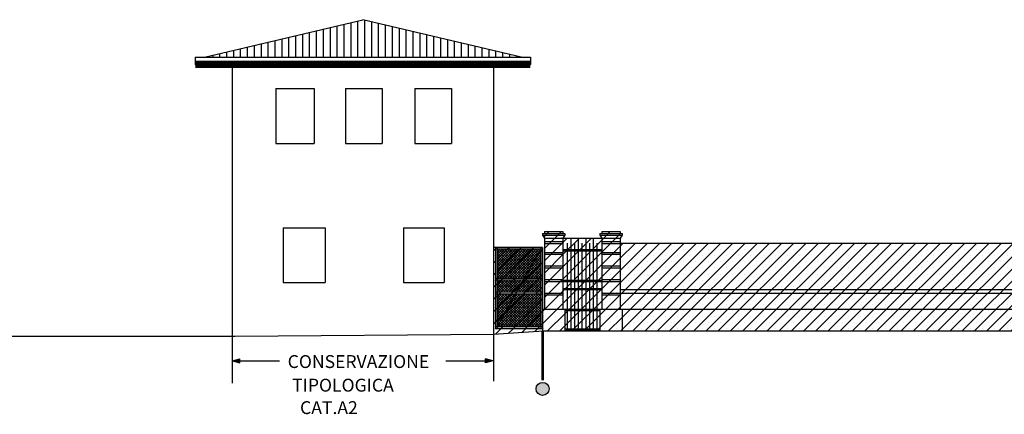
# Model space of a CAD drawing. Extents: x 871 to 1210, y -171 to 10.
# Drawn here: x 1145 to 1172, y -136 to -126 of the extents above; entities that cross this region are included whole.
import ezdxf

# ---------------------------------------------------------------- set-up
doc = ezdxf.new("R2010")
doc.units = 0
doc.header["$MEASUREMENT"] = 0
doc.linetypes.add('ACAD_ISO04W100', pattern=[30.5, 24, -3, 0.5, -3])
doc.linetypes.add('HIDDEN', pattern=[9.525, 6.35, -3.175])
for name, color, linetype in [('DELIMITAZIONE-AMBITO', 7, 'ACAD_ISO04W100'), ('DILIMITAZIONI', 7, 'HIDDEN'), ('DISEGNO', 7, 'CONTINUOUS'), ('INFERRIATE', 151, 'CONTINUOUS'), ('MURI-NUOVI', 7, 'CONTINUOUS'), ('PALLINI', 7, 'CONTINUOUS'), ('PROSPETTI1', 7, 'CONTINUOUS'), ('SIEPE', 1, 'CONTINUOUS'), ('TETTI', 32, 'CONTINUOUS')]:
    doc.layers.add(name, color=color, linetype=linetype)
doc.styles.get("Standard").update_dxf_attribs({"font": 'romans.shx'})
pattern_1 = [(45, (120.19624, -410.87728), (-0.16572815, 0.16572815), []), (45, (120.36197, -410.87728), (-0.16572815, 0.16572815), [0, -0.234375])]

msp = doc.modelspace()

# ---------------------------------------------------------------- hatches: boundary and pattern name
at = {"layer": 'DILIMITAZIONI', "ltscale": 0.1}
h = msp.add_hatch(color=256, dxfattribs=at)
h.dxf.hatch_style = 1
h.paths.add_polyline_path([(1150.863, -134.816), (1151.063, -134.869), (1151.063, -134.762)])
h = msp.add_hatch(color=256, dxfattribs=at)
h.dxf.hatch_style = 1
h.paths.add_polyline_path([(1157.74, -134.869), (1157.94, -134.816), (1157.74, -134.762)])
at = {"layer": 'INFERRIATE', "ltscale": 0.1}
h = msp.add_hatch(dxfattribs=at)
h.set_pattern_fill('NET', color=256, scale=0.4, angle=45, style=0)
h.set_pattern_definition([(45, (-768.54054, -581.368854), (-0.035355339, 0.035355339), []), (135, (-768.54054, -581.368854), (-0.035355339, -0.035355339), [])])
h.paths.add_polyline_path([(1158.057, -131.779), (1158.057, -132.562), (1158.801, -132.562), (1159.239, -131.779)])
h.paths.add_polyline_path([(1158.801, -132.562), (1159.239, -132.562), (1159.239, -131.779)], flags=16)
h.paths.add_polyline_path([(1159.239, -132.941), (1159.239, -132.612), (1158.773, -132.612), (1158.588, -132.941)])
h.paths.add_polyline_path([(1158.588, -132.941), (1158.773, -132.612), (1158.057, -132.612), (1158.057, -132.941)])
h.paths.add_polyline_path([(1158.057, -132.991), (1158.057, -133.889), (1158.56, -132.991)])
h.paths.add_polyline_path([(1158.057, -133.889), (1159.239, -133.889), (1159.239, -132.991), (1158.56, -132.991)])
at = {"layer": 'MURI-NUOVI', "ltscale": 0.1}
h = msp.add_hatch(dxfattribs=at)
h.set_pattern_fill('SACNCR,_I', color=256, scale=2.5, style=2)
h.set_pattern_definition(pattern_1)
h.paths.add_polyline_path([(1160.897, -131.302), (1160.897, -131.352), (1161.397, -131.352), (1161.397, -131.302)])
h.paths.add_polyline_path([(1161.447, -131.402), (1161.447, -131.352), (1160.847, -131.352), (1160.847, -131.402)])
h.paths.add_polyline_path([(1160.847, -131.402), (1160.897, -131.478), (1161.397, -131.478), (1161.447, -131.402)])
h.paths.add_polyline_path([(1161.397, -131.573), (1161.397, -131.478), (1160.897, -131.478), (1160.897, -131.573)])
h.paths.add_polyline_path([(1161.397, -131.623), (1161.397, -131.573), (1160.897, -131.573), (1160.897, -131.623)])
h.paths.add_polyline_path([(1160.897, -131.623), (1160.897, -131.865), (1161.397, -131.865), (1161.397, -131.623)])
h.paths.add_polyline_path([(1161.397, -131.915), (1161.397, -131.865), (1160.897, -131.865), (1160.897, -131.915)])
h.paths.add_polyline_path([(1160.897, -131.915), (1160.897, -132.235), (1161.397, -132.235), (1161.397, -131.915)])
h.paths.add_polyline_path([(1161.397, -132.285), (1161.397, -132.235), (1160.897, -132.235), (1160.897, -132.285)])
h.paths.add_polyline_path([(1160.897, -132.285), (1160.897, -132.604), (1161.397, -132.604), (1161.397, -132.285)])
h.paths.add_polyline_path([(1161.397, -132.654), (1161.397, -132.604), (1160.897, -132.604), (1160.897, -132.654)])
h.paths.add_polyline_path([(1160.897, -132.654), (1160.897, -132.973), (1161.397, -132.973), (1161.397, -132.654)])
h.paths.add_polyline_path([(1160.897, -132.973), (1160.897, -133.023), (1161.397, -133.023), (1161.397, -132.973)])
h.paths.add_polyline_path([(1160.897, -133.023), (1160.897, -133.412), (1161.397, -133.412), (1161.397, -133.023)])
h.paths.add_polyline_path([(1160.847, -134), (1161.447, -134), (1161.447, -133.412), (1160.847, -133.412)])
h.paths.add_polyline_path([(1159.289, -134.002), (1159.31, -134), (1159.889, -134), (1159.889, -133.412), (1159.289, -133.412)])
h.paths.add_polyline_path([(1159.839, -133.412), (1159.839, -133.023), (1159.339, -133.023), (1159.339, -133.412)])
h.paths.add_polyline_path([(1159.339, -132.973), (1159.339, -133.023), (1159.839, -133.023), (1159.839, -132.973)])
h.paths.add_polyline_path([(1159.839, -132.973), (1159.839, -132.654), (1159.339, -132.654), (1159.339, -132.973)])
h.paths.add_polyline_path([(1159.339, -132.604), (1159.339, -132.654), (1159.839, -132.654), (1159.839, -132.604)])
h.paths.add_polyline_path([(1159.839, -132.604), (1159.839, -132.285), (1159.339, -132.285), (1159.339, -132.604)])
h.paths.add_polyline_path([(1159.839, -132.285), (1159.839, -132.235), (1159.339, -132.235), (1159.339, -132.285)])
h.paths.add_polyline_path([(1159.339, -131.915), (1159.339, -132.235), (1159.839, -132.235), (1159.839, -131.915)])
h.paths.add_polyline_path([(1159.339, -131.865), (1159.339, -131.915), (1159.839, -131.915), (1159.839, -131.865)])
h.paths.add_polyline_path([(1159.839, -131.865), (1159.839, -131.623), (1159.339, -131.623), (1159.339, -131.865)])
h.paths.add_polyline_path([(1159.839, -131.623), (1159.839, -131.573), (1159.339, -131.573), (1159.339, -131.623)])
h.paths.add_polyline_path([(1159.339, -131.478), (1159.339, -131.573), (1159.839, -131.573), (1159.839, -131.478)])
h.paths.add_polyline_path([(1159.839, -131.478), (1159.889, -131.402), (1159.289, -131.402), (1159.339, -131.478)])
h.paths.add_polyline_path([(1159.889, -131.402), (1159.889, -131.352), (1159.289, -131.352), (1159.289, -131.402)])
h.paths.add_polyline_path([(1159.339, -131.302), (1159.339, -131.352), (1159.839, -131.352), (1159.839, -131.302)])
h.paths.add_polyline_path([(1159.239, -131.779), (1158.057, -131.779), (1158.057, -132.562), (1158.801, -132.562)])
h.paths.add_polyline_path([(1159.239, -132.941), (1159.239, -132.612), (1158.773, -132.612), (1158.588, -132.941)])
h.paths.add_polyline_path([(1158.56, -132.991), (1158.057, -133.889), (1159.239, -133.889), (1159.239, -132.991)])
h = msp.add_hatch(dxfattribs=at)
h.set_pattern_fill('SACNCR,_I', color=256, scale=2.5, style=2)
h.set_pattern_definition(pattern_1)
h.paths.add_polyline_path([(1159.839, -133.412), (1159.889, -133.412), (1159.889, -134), (1160.847, -134), (1160.847, -133.412), (1160.897, -133.412), (1160.897, -131.478), (1159.839, -131.478)])
h = msp.add_hatch(dxfattribs=at)
h.set_pattern_fill('SACNCR,_I', color=256, scale=2.5, style=2)
h.set_pattern_definition(pattern_1)
h.paths.add_polyline_path([(1157.957, -134.09), (1159.289, -134.002), (1159.289, -134), (1159.289, -133.939), (1158.007, -133.939), (1158.007, -131.729), (1157.957, -131.729)])
h.paths.add_polyline_path([(1158.007, -132.562), (1158.057, -132.562), (1158.057, -131.779), (1158.007, -131.779)], flags=16)
h = msp.add_hatch(dxfattribs=at)
h.set_pattern_fill('SACNCR,_I', color=256, scale=2.5, style=2)
h.set_pattern_definition(pattern_1)
h.paths.add_polyline_path([(1158.057, -131.729), (1158.057, -131.779), (1159.239, -131.779), (1159.239, -131.729)])
h.paths.add_polyline_path([(1159.239, -132.562), (1159.289, -132.562), (1159.289, -131.779), (1159.239, -131.779)])
h.paths.add_polyline_path([(1158.057, -132.991), (1158.057, -133.889), (1158.56, -132.991)])
h.paths.add_polyline_path([(1158.057, -132.941), (1158.588, -132.941), (1158.773, -132.612), (1158.057, -132.612)])
h.paths.add_polyline_path([(1158.007, -132.941), (1158.057, -132.941), (1158.057, -132.612), (1158.007, -132.612)])
h = msp.add_hatch(dxfattribs=at)
h.set_pattern_fill('SACNCR,_I', color=256, scale=2.5, style=2)
h.set_pattern_definition(pattern_1)
h.paths.add_polyline_path([(1158.801, -132.562), (1159.239, -132.562), (1159.239, -131.779)])
h.paths.add_polyline_path([(1158.801, -132.562), (1158.773, -132.612), (1159.239, -132.612), (1159.239, -132.562)])
h.paths.add_polyline_path([(1158.057, -132.562), (1158.057, -132.612), (1158.773, -132.612), (1158.801, -132.562)])
h.paths.add_polyline_path([(1158.56, -132.991), (1158.588, -132.941), (1158.057, -132.941), (1158.057, -132.991)])
h.paths.add_polyline_path([(1158.588, -132.941), (1158.56, -132.991), (1159.239, -132.991), (1159.239, -132.941)])
h.paths.add_polyline_path([(1159.239, -133.939), (1159.239, -133.889), (1158.057, -133.889), (1158.057, -133.939)])
h = msp.add_hatch(dxfattribs=at)
h.set_pattern_fill('SACNCR,_I', color=256, scale=2.5, style=2)
h.set_pattern_definition(pattern_1)
h.paths.add_polyline_path([(1182.156, -132.873), (1182.156, -131.623), (1161.397, -131.623), (1161.397, -132.873)])
h.paths.add_polyline_path([(1161.397, -132.873), (1161.397, -132.973), (1182.156, -132.973), (1182.156, -132.873)])
h.paths.add_polyline_path([(1182.106, -133.412), (1182.156, -133.412), (1182.156, -132.973), (1161.397, -132.973), (1161.397, -133.412), (1161.447, -133.412)])
h.paths.add_polyline_path([(1161.447, -133.412), (1161.447, -134), (1182.106, -134), (1182.106, -133.412)])
h = msp.add_hatch(dxfattribs=at)
h.set_pattern_fill('SACNCR,_I', color=256, scale=2.5, style=2)
h.set_pattern_definition(pattern_1)
h.paths.add_polyline_path([(1159.289, -132.991), (1159.239, -132.991), (1159.239, -133.889), (1159.289, -133.889), (1159.289, -133.412)])
h.paths.add_polyline_path([(1159.289, -132.612), (1159.239, -132.612), (1159.239, -132.941), (1159.289, -132.941)])
h = msp.add_hatch(dxfattribs=at)
h.set_pattern_fill('SACNCR,_I', color=256, scale=2.5, style=2)
h.set_pattern_definition(pattern_1)
h.paths.add_polyline_path([(1158.057, -132.991), (1158.007, -132.991), (1158.007, -133.889), (1158.057, -133.889)])
at = {"layer": 'PALLINI'}
msp.add_hatch(color=256, dxfattribs=at).paths.add_polyline_path([(1159.466, -135.573, 1), (1159.112, -135.573, 1)])
at = {"layer": 'TETTI', "ltscale": 0.1}
h = msp.add_hatch(dxfattribs=at)
h.set_pattern_fill('LINE', color=256, scale=1.5, angle=90, style=0)
h.set_pattern_definition([(90, (-768.54054, -581.36885), (-0.1875, 1e-17), [])])
h.paths.add_polyline_path([(1150.102, -126.56), (1158.707, -126.56), (1154.404, -125.545)])

# ---------------------------------------------------------------- linework, layer by layer
at = {"layer": 'DILIMITAZIONI'}
for p, q in [((1150.863, -134.816), (1151.063, -134.762)), ((1150.863, -134.816), (1151.063, -134.869)), ((1151.063, -134.869), (1151.063, -134.762)), ((1151.063, -134.816), (1152.139, -134.816)), ((1156.664, -134.816), (1157.74, -134.816)), ((1157.94, -134.816), (1157.74, -134.762)), ((1157.74, -134.869), (1157.74, -134.762)), ((1157.94, -134.816), (1157.74, -134.869))]:
    msp.add_line(p, q, dxfattribs=at)
at = {"layer": 'DILIMITAZIONI', "ltscale": 2, "const_width": 0.075}
msp.add_lwpolyline([(1159.289, -134), (1159.289, -135.344)], dxfattribs=at)
at = {"layer": 'DISEGNO', "ltscale": 0.1}
for p, q in [((1150.852, -134.14), (1150.852, -135.414)), ((1157.957, -134.09), (1157.957, -135.364))]:
    msp.add_line(p, q, dxfattribs=at)
at = {"layer": 'DISEGNO', "ltscale": 0.1, "const_width": 0.2}
msp.add_lwpolyline([(1149.852, -126.76), (1158.957, -126.76)], dxfattribs=at)
at = {"layer": 'INFERRIATE', "ltscale": 0.1}
for p, q in [((1159.968, -133.97), (1159.968, -131.614)), ((1160.068, -133.97), (1160.068, -131.486)), ((1160.168, -133.97), (1160.168, -131.614)), ((1160.268, -133.97), (1160.268, -131.486)), ((1160.368, -133.97), (1160.368, -131.614)), ((1160.468, -133.97), (1160.468, -131.486)), ((1160.568, -133.97), (1160.568, -131.614)), ((1160.668, -133.97), (1160.668, -131.486)), ((1160.768, -133.97), (1160.768, -131.614)), ((1158.007, -131.729), (1158.007, -133.939)), ((1159.289, -131.729), (1158.007, -131.729)), ((1159.289, -131.779), (1158.007, -131.779)), ((1158.057, -131.729), (1158.057, -133.939)), ((1158.057, -133.889), (1159.239, -131.779)), ((1159.239, -131.729), (1159.239, -133.939)), ((1159.289, -131.729), (1159.289, -133.412)), ((1159.839, -131.79), (1160.897, -131.79)), ((1159.839, -131.82), (1160.897, -131.82)), ((1158.007, -132.562), (1159.289, -132.562)), ((1158.007, -132.612), (1159.289, -132.612)), ((1159.839, -132.624), (1160.897, -132.624)), ((1159.839, -132.654), (1160.897, -132.654)), ((1158.007, -132.941), (1159.289, -132.941)), ((1159.839, -132.847), (1160.897, -132.847)), ((1159.839, -132.877), (1160.897, -132.877)), ((1158.007, -132.991), (1159.289, -132.991)), ((1159.889, -133.412), (1160.847, -133.412)), ((1159.889, -133.442), (1160.847, -133.442)), ((1159.289, -133.889), (1158.007, -133.889)), ((1159.289, -133.939), (1158.007, -133.939)), ((1159.889, -133.94), (1160.847, -133.94)), ((1159.889, -133.97), (1160.847, -133.97))]:
    msp.add_line(p, q, dxfattribs=at)
at = {"layer": 'MURI-NUOVI', "ltscale": 0.1}
for p, q in [((1159.839, -131.478), (1160.897, -131.478)), ((1158.007, -131.729), (1157.957, -131.729))]:
    msp.add_line(p, q, dxfattribs=at)
at = {"layer": 'PALLINI'}
msp.add_circle((1159.289, -135.573), 0.177, dxfattribs=at)
at = {"layer": 'PROSPETTI1'}
for p in [(1150.102, -126.56), (1158.707, -126.56)]:
    msp.add_line(p, (1154.404, -125.545), dxfattribs=at)
at = {"layer": 'PROSPETTI1', "ltscale": 0.1}
for p, q in [((1149.852, -126.56), (1158.957, -126.56)), ((1149.852, -126.56), (1149.852, -126.76)), ((1149.852, -126.76), (1158.957, -126.76)), ((1150.852, -126.76), (1150.852, -134.14)), ((1157.957, -126.76), (1157.957, -134.09)), ((1158.957, -126.56), (1158.957, -126.76)), ((1152.038, -127.418), (1153.078, -127.418)), ((1152.038, -127.418), (1152.038, -128.908)), ((1153.078, -127.418), (1153.078, -128.908)), ((1153.935, -127.418), (1154.933, -127.418)), ((1153.935, -127.418), (1153.935, -128.908)), ((1154.933, -127.418), (1154.933, -128.908)), ((1155.813, -127.418), (1156.811, -127.418)), ((1155.813, -127.418), (1155.813, -128.908)), ((1156.811, -127.418), (1156.811, -128.908)), ((1152.038, -128.908), (1153.078, -128.908)), ((1153.935, -128.908), (1154.933, -128.908)), ((1155.813, -128.908), (1156.811, -128.908)), ((1152.238, -131.196), (1152.238, -132.685)), ((1152.238, -131.196), (1153.378, -131.196)), ((1153.378, -131.196), (1153.378, -132.685)), ((1155.513, -131.196), (1155.513, -132.685)), ((1155.513, -131.196), (1156.611, -131.196)), ((1156.611, -131.196), (1156.611, -132.685)), ((1159.339, -131.302), (1159.839, -131.302)), ((1159.339, -131.302), (1159.339, -131.352)), ((1159.839, -131.302), (1159.839, -131.352)), ((1160.897, -131.302), (1160.897, -131.352)), ((1160.897, -131.302), (1161.397, -131.302)), ((1161.397, -131.302), (1161.397, -131.352)), ((1159.289, -131.352), (1159.289, -131.402)), ((1159.289, -131.352), (1159.889, -131.352)), ((1159.289, -131.402), (1159.339, -131.478)), ((1159.289, -131.402), (1159.889, -131.402)), ((1159.339, -131.478), (1159.339, -133.412)), ((1159.339, -131.478), (1159.839, -131.478)), ((1159.339, -131.573), (1159.839, -131.573)), ((1159.889, -131.402), (1159.839, -131.478)), ((1159.839, -131.478), (1159.839, -133.412)), ((1159.889, -131.352), (1159.889, -131.402)), ((1160.847, -131.352), (1161.447, -131.352)), ((1160.847, -131.352), (1160.847, -131.402)), ((1160.847, -131.402), (1161.447, -131.402)), ((1160.847, -131.402), (1160.897, -131.478)), ((1160.897, -131.478), (1160.897, -133.412)), ((1160.897, -131.478), (1161.397, -131.478)), ((1160.897, -131.573), (1161.397, -131.573)), ((1161.447, -131.402), (1161.397, -131.478)), ((1161.397, -131.478), (1161.397, -133.412)), ((1161.447, -131.352), (1161.447, -131.402)), ((1159.339, -131.623), (1159.839, -131.623)), ((1159.339, -131.865), (1159.839, -131.865)), ((1160.897, -131.623), (1161.397, -131.623)), ((1160.897, -131.865), (1161.397, -131.865)), ((1159.339, -131.915), (1159.839, -131.915)), ((1160.897, -131.915), (1161.397, -131.915)), ((1159.339, -132.235), (1159.839, -132.235)), ((1159.339, -132.285), (1159.839, -132.285)), ((1160.897, -132.235), (1161.397, -132.235)), ((1160.897, -132.285), (1161.397, -132.285)), ((1152.238, -132.685), (1153.378, -132.685)), ((1155.513, -132.685), (1156.611, -132.685)), ((1159.339, -132.604), (1159.839, -132.604)), ((1159.339, -132.654), (1159.839, -132.654)), ((1160.897, -132.604), (1161.397, -132.604)), ((1160.897, -132.654), (1161.397, -132.654)), ((1161.397, -132.873), (1182.156, -132.873)), ((1159.339, -132.973), (1159.839, -132.973)), ((1159.339, -133.023), (1159.839, -133.023)), ((1160.897, -132.973), (1161.397, -132.973)), ((1160.897, -133.023), (1161.397, -133.023)), ((1161.397, -132.973), (1182.156, -132.973)), ((1159.289, -133.412), (1159.289, -134)), ((1159.289, -133.412), (1159.889, -133.412)), ((1159.889, -133.412), (1159.889, -134)), ((1160.847, -133.412), (1160.847, -134)), ((1160.847, -133.412), (1161.447, -133.412)), ((1161.447, -133.412), (1182.106, -133.412)), ((1161.447, -133.412), (1161.447, -134)), ((1157.957, -134.09), (1159.31, -134)), ((1159.31, -134), (1183.518, -134)), ((1134.329, -134.15), (1150.934, -134.14)), ((1150.934, -134.14), (1157.957, -134.09))]:
    msp.add_line(p, q, dxfattribs=at)
at = {"layer": 'SIEPE', "ltscale": 0.1}
msp.add_line((1182.156, -131.623), (1161.397, -131.623), dxfattribs=at)

# ---------------------------------------------------------------- texts
at = {"layer": 'DELIMITAZIONE-AMBITO', "ltscale": 0.1}
for s, p in [('CONSERVAZIONE ', (1152.362, -135.007)), ('  TIPOLOGICA', (1152.271, -135.648)), ('    CAT.A2', (1152.271, -136.258))]:
    msp.add_text(s, height=0.35, dxfattribs=at).set_placement(p)

doc.saveas('drawing.dxf')
